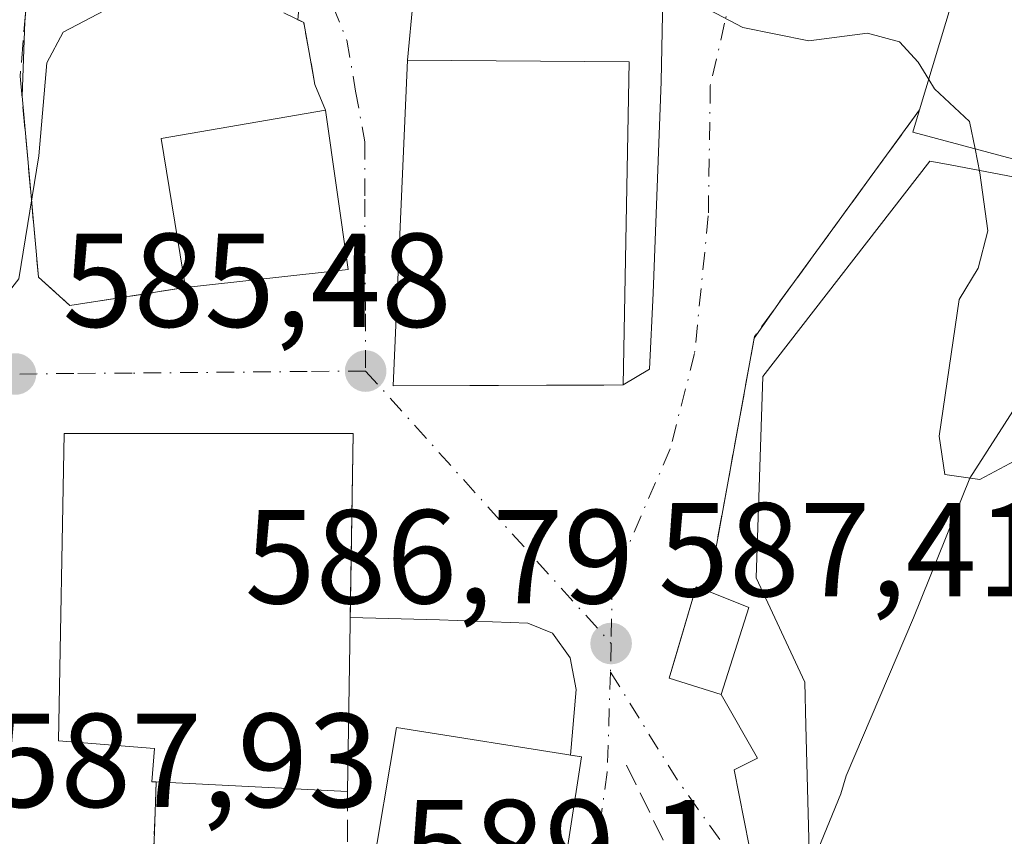
# Model space of a CAD drawing. Units: metres. Extents: x 596791 to 600221, y 4759190 to 4761552.
# Drawn here: x 599892 to 599965, y 4761312 to 4761373 of the extents above; entities that cross this region are included whole.
import ezdxf

# ---------------------------------------------------------------- set-up
doc = ezdxf.new("R2010")
doc.units = ezdxf.units.M
doc.header["$MEASUREMENT"] = 0
doc.linetypes.add('DGN Style 3', pattern=[2.307223458686699, 1.648016756204785, -0.6592067024819142])
doc.linetypes.add('DGN Style 4', pattern=[2.6384748266838614, 1.318413404963828, -0.6592067024819142, 0.001648016756204785, -0.6592067024819142])
for name, color, linetype, lineweight in [('Cementerio Cxs', 135, 'Continuous', 0), ('Corriente natural lineal', 142, 'Continuous', 13), ('Curva de nivel normal', 30, 'Continuous', 0), ('Edificación Cxs', 1, 'Continuous', 13), ('Edificación ligera Cxs', 1, 'Continuous', 0), ('Muro lineal', 1, 'DGN Style 3', 13), ('Núcleo urbano CxS', 7, 'Continuous', 0), ('Obra de contención lineal', 1, 'DGN Style 3', 13), ('Pista deportiva Cxs', 7, 'Continuous', 0), ('Prado CxS', 92, 'Continuous', 0), ('Punto de cota en terreno', 7, 'Continuous', 0), ('Rótulo de punto de cota en terreno', 7, 'Continuous', 0), ('Vía urbana Cxs', 4, 'Continuous', 0), ('Vía urbana eje', 4, 'DGN Style 4', 0)]:
    doc.layers.add(name, color=color, linetype=linetype, lineweight=lineweight)
doc.styles.add('Style-Arial', font='txt')

# ---------------------------------------------------------------- blocks, each defined once
blk = doc.blocks.new('5PATER')
at = {"layer": 'Cementerio Cxs', "linetype": 'Continuous', "lineweight": 0}
h = blk.add_hatch(color=51, dxfattribs=at)
edge = h.paths.add_edge_path()
edge.add_ellipse((0, 0), major_axis=(-0.1095731443231308, -0.1110710700762829), ratio=0.9994222409660322, start_angle=0, end_angle=360)
blk = doc.blocks.new('*U14')
at = {"layer": 'Vía urbana Cxs', "color": 4, "linetype": 'Continuous', "lineweight": 0}
for points in [[(599892.5601000005, 4761378.0701, 583.8160999999964), (599892.0893000001, 4761372.586800001, 584.4470000000001), (599891.8766999999, 4761367.016600001, 584.7075000000041), (599893.1101000002, 4761353.440099999, 585.4067000000068), (599895.4600999998, 4761351.3201, 585.7295000000013), (599904.1201, 4761352.670100001, 589.6594000000041), (599916.3201000001, 4761354.020099999, 591.4661999999954), (599914.6001000004, 4761365.970100001, 588.845100000006), (599913.8201000001, 4761367.880100001, 587.2253000000055), (599912.9801000003, 4761372.530099999, 585.354800000001), (599912.5377000002, 4761372.746099999, 585.318299999999), (599912.7500999998, 4761374.920100001, 585.0424999999959)], [(599921.1727999998, 4761374.225099999, 586.0589000000036), (599920.7600999996, 4761369.700099999, 589.959600000002), (599919.6801000005, 4761345.290100001, 591.4401000000071), (599935.4523, 4761345.363299999, 592.3300000000017), (599936.9101, 4761345.370100001, 591.3828999999969), (599938.8918000003, 4761346.553900001, 590.4841000000015), (599939.1563999997, 4761352.242500001, 590.4042000000045), (599939.7516999999, 4761368.117500001, 588.843599999993), (599939.8839999996, 4761374.4014, 585.6876000000047)], [(599961.5601000005, 4761374.110099999, 591.8009000000021), (599959.1101000002, 4761365.9801, 589.2387000000017), (599948.6710999999, 4761351.6392, 586.6202000000048), (599946.7292999999, 4761348.8862, 587.5268999999971), (599943.2701000003, 4761329.9001, 587.8317999999999), (599942.3701, 4761330.2401, 587.8993999999948), (599940.8510999996, 4761325.071000001, 588.1659999999974), (599940.3601000002, 4761323.4001, 588.0561000000016), (599944.2600999996, 4761322.1601, 589.9486999999936), (599946.9678999997, 4761317.4055, 591.3611999999994), (599945.2216999996, 4761316.532400001, 589.4523000000045), (599946.3513000002, 4761310.829500001, 589.5616000000009)]]:
    blk.add_polyline3d(points, dxfattribs=at)
blk.add_polyline3d([(599916.4688999997, 4761327.927200001, 596.1149000000005), (599916.6901000004, 4761341.7401, 591.7652999999991), (599903.7600999996, 4761341.7401, 593.299199999994), (599895.0301000001, 4761341.7401, 587.702099999995), (599894.6001000004, 4761318.700099999, 589.3809000000037), (599901.8000999996, 4761318.110099999, 596.7663999999932), (599901.6001000004, 4761315.620100001, 594.468200000003), (599901.9301000005, 4761315.630100001, 594.8393999999971), (599901.7921000002, 4761311.8665, 591.0262999999978), (599901.6801000005, 4761308.8101, 589.5476000000053), (599916.2600999996, 4761308.8201, 591.570000000007), (599918.0000999998, 4761308.2401, 591.8285999999935), (599932.0000999998, 4761305.8301, 593.5519000000058), (599933.7901, 4761317.5001, 591.0875999999989), (599932.9572000002, 4761317.632300001, 591.7130000000034), (599933.4017000003, 4761322.5429, 588.0020999999979), (599932.9386999998, 4761324.9242, 587.8018000000011), (599931.6157999998, 4761326.7763, 587.6898999999976), (599929.7637, 4761327.503900001, 587.7258000000002), (599923.1491, 4761327.7685, 588.1897000000026)], close=True, dxfattribs=at)

msp = doc.modelspace()

# ---------------------------------------------------------------- linework, layer by layer
at = {"layer": 'Corriente natural lineal', "color": 142, "linetype": 'Continuous', "lineweight": 13}
msp.add_polyline3d([(599949.8191000001, 4761306.427800001, 587.4021000000066), (599953.216, 4761314.716600001, 586.7502999999997), (599953.6255000001, 4761316.067600001, 586.5558000000019), (599958.6700999998, 4761327.920100001, 585.4502999999969), (599962.8820000002, 4761338.387, 585.0112999999983), (599966.7879999997, 4761344.443399999, 584.8408999999956), (599970.2489999998, 4761348.032600001, 584.7115000000049), (599978.6843999998, 4761354.359099999, 584.6499999999943), (599982.1854999998, 4761355.820599999, 584.6152000000002), (599984.3285999997, 4761358.281199999, 584.7612999999983), (599986.0565999999, 4761361.6863, 585.1267999999982), (599987.0300000003, 4761363.519500001, 585.0755000000064)], dxfattribs=at)
at = {"layer": 'Curva de nivel normal', "color": 30, "linetype": 'Continuous', "lineweight": 0, "elevation": 585, "flags": 128}
for points in [[(599959.7999999998, 4761368.2697), (599959, 4761369.560000001), (599957.6100000005, 4761371.08), (599955.2199999997, 4761371.730000001), (599950.8099999996, 4761371.17), (599945.8799999999, 4761372.16), (599940.8700000001, 4761374.82), (599934.7599999999, 4761376.029999999), (599930.2599999999, 4761375.779999999), (599927.6200000001, 4761376.220000001), (599922.1399999997, 4761376.09), (599914.1600000003, 4761374.109999999), (599904.2400000002, 4761374.060000001), (599902.4100000003, 4761374.449999999), (599901.1500000004, 4761375.09), (599894.9500000002, 4761371.800000001), (599893.7400000002, 4761369.51), (599893.1399999997, 4761362.539999999), (599891.6399999997, 4761353.32), (599889.7000000002, 4761350.84), (599888.7000000002, 4761351.07)], [(599963.2740000002, 4761363.0713), (599962.8600000005, 4761365.119999999), (599960.2400000002, 4761367.560000001), (599959.7999999998, 4761368.2697)], [(599985.2723000003, 4761364.9362), (599985.8799999999, 4761363.84), (599986.2599999999, 4761362.140000001), (599984.8300000001, 4761358.949999999), (599973.54, 4761347.83), (599968.1799999997, 4761344.02), (599967.8600000005, 4761341.42), (599966.2599999999, 4761339.689999999), (599963.6200000001, 4761338.279999999), (599961, 4761338.66), (599960.5800000001, 4761341.529999999), (599962.0800000001, 4761351.77), (599963.5099999999, 4761354.109999999), (599964.2400000002, 4761356.930000001), (599963.6399999997, 4761361.26), (599963.2740000002, 4761363.0713)]]:
    msp.add_lwpolyline(points, dxfattribs=at)
at = {"layer": 'Edificación Cxs', "color": 1, "linetype": 'Continuous', "lineweight": 13, "flags": 128}
for points, elevation in [([(599984.7500999998, 4761363.140100001), (599983.1501000002, 4761357.7501), (599958.6101000002, 4761364.3201), (599959.1101000002, 4761365.9801), (599961.5601000005, 4761374.110099999), (599949.2301000003, 4761377.8201), (599954.6001000004, 4761397.1601), (599972.4401000004, 4761391.770099999), (599968.9600999998, 4761375.600099999), (599974.9700999996, 4761373.940099999), (599986.9600999998, 4761370.630100001), (599985.6401000004, 4761366.1801), (599985.3701, 4761365.270099999), (599985.0100999996, 4761364.040100001)], 591.800900000002), ([(599916.6901000004, 4761341.7401), (599916.2600999996, 4761314.890100001), (599901.9301000005, 4761315.630100001), (599901.6001000004, 4761315.620100001), (599901.8000999996, 4761318.110099999), (599894.6001000004, 4761318.700099999), (599895.0301000001, 4761341.7401), (599903.7600999996, 4761341.7401)], 596.7663999999933)]:
    msp.add_lwpolyline(points, close=True, dxfattribs=dict(at, elevation=elevation))
at = {"layer": 'Edificación Cxs', "color": 1, "linetype": 'Continuous', "lineweight": 13, "extrusion": (-0.1447471055849369, -0.01601709773985053, 0.9893390359248821), "elevation": -162514.0630415233, "flags": 128}
msp.add_lwpolyline([(-4666486.914911633, 1108097.964057906), (-4666486.914911633, 1108085.557324805)], dxfattribs=at)
at = {"layer": 'Edificación Cxs', "color": 1, "linetype": 'Continuous', "lineweight": 13, "extrusion": (0.002468015384756861, 0.1541074720371184, 0.9880510087856748), "elevation": 735823.6369939942, "flags": 128}
msp.add_lwpolyline([(-523597.1486785782, -4713245.713136734), (-523597.1486785781, -4713218.534941739)], dxfattribs=at)
at = {"layer": 'Edificación Cxs', "color": 1, "linetype": 'Continuous', "lineweight": 13, "extrusion": (-0.07735483038805771, 0.003994596963753753, 0.9969956235664889), "elevation": -26792.72281435832, "flags": 128}
msp.add_lwpolyline([(-4785917.506542455, 352555.1411572532), (-4785917.506542455, 352540.7488232168)], dxfattribs=at)
at = {"layer": 'Edificación Cxs', "color": 1, "linetype": 'Continuous', "lineweight": 13}
for points in [[(599959.1101000002, 4761365.9801, 589.2387000000017), (599961.5601000005, 4761374.110099999, 591.8009000000021), (599949.2301000003, 4761377.8201, 586.8803999999947), (599954.6001000004, 4761397.1601, 588.4326000000001), (599972.4401000004, 4761391.770099999, 587.6794999999984), (599968.9600999998, 4761375.600099999, 591.2522000000026), (599974.9700999996, 4761373.940099999, 589.6650999999983), (599986.9600999998, 4761370.630100001, 587.3736000000063), (599985.6401000004, 4761366.1801, 589.8806999999942), (599985.3701, 4761365.270099999, 590.0859999999957), (599985.0100999996, 4761364.040100001, 590.3340999999928), (599984.7500999998, 4761363.140100001, 590.4946000000054)], [(599936.9101, 4761345.370100001, 591.3828999999969), (599919.6801000005, 4761345.290100001, 591.4401000000071), (599920.7600999996, 4761369.700099999, 589.959600000002), (599937.3601000002, 4761369.590100001, 590.1021000000037), (599936.9101, 4761345.370100001, 591.3828999999969)], [(599904.1201, 4761352.670100001, 589.6594000000041), (599902.3000999996, 4761363.850099999, 588.6006999999954), (599914.6001000004, 4761365.970100001, 588.845100000006), (599916.3201000001, 4761354.020099999, 591.4661999999954)], [(599984.7500999998, 4761363.140100001, 590.4946000000054), (599983.1501000002, 4761357.7501, 588.7164000000049), (599958.6101000002, 4761364.3201, 588.2675000000017), (599959.1101000002, 4761365.9801, 589.2387000000017)], [(599901.9301000005, 4761315.630100001, 594.8393999999971), (599901.6001000004, 4761315.620100001, 594.468200000003), (599901.8000999996, 4761318.110099999, 596.7663999999932), (599894.6001000004, 4761318.700099999, 589.3809000000037), (599895.0301000001, 4761341.7401, 587.702099999995), (599903.7600999996, 4761341.7401, 593.299199999994), (599916.6901000004, 4761341.7401, 591.7652999999991)], [(599933.7901, 4761317.5001, 591.0875999999989), (599932.0000999998, 4761305.8301, 593.5519000000058), (599918.0000999998, 4761308.2401, 591.8285999999935), (599919.9301000005, 4761319.700099999, 594.468200000003), (599933.7901, 4761317.5001, 591.0875999999989)]]:
    msp.add_polyline3d(points, dxfattribs=at)
for points in [[(599936.9101, 4761345.370100001, 591.4401000000071), (599919.6801000005, 4761345.290100001, 591.4401000000071), (599920.7600999996, 4761369.700099999, 591.4401000000071), (599937.3601000002, 4761369.590100001, 591.4401000000071)], [(599916.3201000001, 4761354.020099999, 591.4661999999954), (599904.1201, 4761352.670100001, 591.4661999999954), (599902.3000999996, 4761363.850099999, 591.4661999999954), (599914.6001000004, 4761365.970100001, 591.4661999999954)], [(599933.7901, 4761317.5001, 594.468200000003), (599932.0000999998, 4761305.8301, 594.468200000003), (599918.0000999998, 4761308.2401, 594.468200000003), (599919.9301000005, 4761319.700099999, 594.468200000003)]]:
    msp.add_3dface(points, dxfattribs=at)
at = {"layer": 'Edificación ligera Cxs', "color": 1, "linetype": 'Continuous', "lineweight": 0, "elevation": 589.9486999999936, "flags": 128}
msp.add_lwpolyline([(599946.3201000001, 4761328.700099999), (599944.2600999996, 4761322.1601), (599940.3601000002, 4761323.4001), (599942.3701, 4761330.2401), (599943.2701000003, 4761329.9001)], close=True, dxfattribs=at)
at = {"layer": 'Edificación ligera Cxs', "color": 1, "linetype": 'Continuous', "lineweight": 0, "extrusion": (0.1159780782777684, -0.04563071935426547, 0.9922030653098226), "elevation": -147099.3923688112, "flags": 128}
msp.add_lwpolyline([(4650385.304673146, 1175786.11036003), (4650385.304673146, 1175782.807028849)], dxfattribs=at)
at = {"layer": 'Edificación ligera Cxs', "color": 1, "linetype": 'Continuous', "lineweight": 0}
msp.add_polyline3d([(599946.3201000001, 4761328.700099999, 587.420100000003), (599944.2600999996, 4761322.1601, 589.9486999999936), (599940.3601000002, 4761323.4001, 588.0561000000016), (599942.3701, 4761330.2401, 587.8993999999948), (599943.2701000003, 4761329.9001, 587.8317999999999)], dxfattribs=at)
at = {"layer": 'Muro lineal', "color": 1, "linetype": 'DGN Style 3', "lineweight": 13}
for points in [[(599913.8201000001, 4761367.880100001, 587.2253000000055), (599912.9801000003, 4761372.530099999, 585.354800000001), (599910.4401000004, 4761373.770099999, 585.1842999999935), (599895.3901000004, 4761379.6801, 584.1120999999986), (599893.3000999996, 4761379.340100001, 583.7988999999943), (599892.5601000005, 4761378.0701, 583.8160999999964), (599891.7401000002, 4761368.520099999, 584.6552999999985), (599893.1101000002, 4761353.440099999, 585.4067000000068), (599895.4600999998, 4761351.3201, 585.7295000000013), (599904.1201, 4761352.670100001, 589.6594000000041)], [(599901.9301000005, 4761315.630100001, 594.8393999999971), (599901.6801000005, 4761308.8101, 589.5476000000053), (599916.2600999996, 4761308.8201, 591.570000000007), (599916.2600999996, 4761314.890100001, 595.9541999999929)]]:
    msp.add_polyline3d(points, dxfattribs=at)
at = {"layer": 'Núcleo urbano CxS', "color": 7, "linetype": 'Continuous', "lineweight": 0}
for points in [[(599980.6687000003, 4761358.1907, 584.3696000000054), (599961.4073000001, 4761361.860300001, 585.3972000000067), (599959.8838999998, 4761362.1505, 585.6410000000033), (599947.3869000003, 4761346.007900001, 586.0084000000061), (599946.8673, 4761330.901900001, 586.5044999999955), (599950.5125000002, 4761323.0909, 586.2667999999976), (599950.6004999997, 4761319.842700001, 586.4980000000069), (599951.0327000003, 4761303.8233, 587.7480000000069), (599963.0093, 4761272.0591, 592.6181999999973), (599970.8207, 4761268.413699999, 593.3987000000052)], [(599970.8207, 4761268.413699999, 593.3987000000052), (599963.0093, 4761272.0591, 592.6181999999973), (599951.0327000003, 4761303.8233, 587.7480000000069), (599950.6004999997, 4761319.842700001, 586.4980000000069), (599950.5125000002, 4761323.0909, 586.2667999999976), (599946.8673, 4761330.901900001, 586.5044999999955), (599947.3869000003, 4761346.007900001, 586.0084000000061), (599959.8838999998, 4761362.1505, 585.6410000000033), (599961.4073000001, 4761361.860300001, 585.3972000000067), (599980.6687000003, 4761358.1907, 584.3696000000054)]]:
    msp.add_polyline3d(points, dxfattribs=at)
at = {"layer": 'Obra de contención lineal', "color": 1, "linetype": 'DGN Style 3', "lineweight": 13, "extrusion": (-0.2155600797105604, 0.05662302350755553, 0.9748475189710644), "elevation": 140850.1221078213, "flags": 128}
msp.add_lwpolyline([(-4757564.005960749, -613435.6117285546), (-4757544.442921127, -613443.4493806883), (-4757525.085492355, -613441.9242959847)], dxfattribs=at)
at = {"layer": 'Obra de contención lineal', "color": 1, "linetype": 'DGN Style 3', "lineweight": 13, "extrusion": (-0.7805479313339896, -0.04659586844777938, 0.6233568415713642), "elevation": -689770.680795298, "flags": 128}
msp.add_lwpolyline([(-4717105.223049325, 550634.2792682981), (-4717089.384120747, 550644.7994186161), (-4717063.43521274, 550637.0568560341)], dxfattribs=at)
at = {"layer": 'Pista deportiva Cxs', "color": 7, "linetype": 'Continuous', "lineweight": 0, "elevation": 596.7663999999933, "flags": 128}
msp.add_lwpolyline([(599916.6901000004, 4761341.7401), (599916.2600999996, 4761314.890100001), (599901.9301000005, 4761315.630100001), (599901.6001000004, 4761315.620100001), (599901.8000999996, 4761318.110099999), (599894.6001000004, 4761318.700099999), (599895.0301000001, 4761341.7401), (599903.7600999996, 4761341.7401)], close=True, dxfattribs=at)
at = {"layer": 'Pista deportiva Cxs', "color": 7, "linetype": 'Continuous', "lineweight": 0, "extrusion": (0.002468015384756861, 0.1541074720371184, 0.9880510087856748), "elevation": 735823.6369939942, "flags": 128}
msp.add_lwpolyline([(-523597.1486785782, -4713245.713136734), (-523597.1486785781, -4713218.534941739)], dxfattribs=at)
at = {"layer": 'Pista deportiva Cxs', "color": 7, "linetype": 'Continuous', "lineweight": 0, "extrusion": (-0.07735483038805771, 0.003994596963753753, 0.9969956235664889), "elevation": -26792.72281435832, "flags": 128}
msp.add_lwpolyline([(-4785917.506542455, 352555.1411572532), (-4785917.506542455, 352540.7488232168)], dxfattribs=at)
at = {"layer": 'Pista deportiva Cxs', "color": 7, "linetype": 'Continuous', "lineweight": 0}
msp.add_polyline3d([(599901.9301000005, 4761315.630100001, 594.8393999999971), (599901.6001000004, 4761315.620100001, 594.468200000003), (599901.8000999996, 4761318.110099999, 596.7663999999932), (599894.6001000004, 4761318.700099999, 589.3809000000037), (599895.0301000001, 4761341.7401, 587.702099999995), (599903.7600999996, 4761341.7401, 593.299199999994), (599916.6901000004, 4761341.7401, 591.7652999999991)], dxfattribs=at)
at = {"layer": 'Prado CxS', "color": 92, "linetype": 'Continuous', "lineweight": 0}
msp.add_polyline3d([(599970.8207, 4761268.413699999, 593.3987000000052), (599963.0093, 4761272.0591, 592.6181999999973), (599951.0327000003, 4761303.8233, 587.7480000000069), (599950.6004999997, 4761319.842700001, 586.4980000000069), (599950.5125000002, 4761323.0909, 586.2667999999976), (599946.8673, 4761330.901900001, 586.5044999999955), (599947.3869000003, 4761346.007900001, 586.0084000000061), (599959.8838999998, 4761362.1505, 585.6410000000033), (599961.4073000001, 4761361.860300001, 585.3972000000067), (599980.6687000003, 4761358.1907, 584.3696000000054)], dxfattribs=at)
msp.add_polyline3d([(599970.8207, 4761268.413699999, 593.3987000000052), (599963.0093, 4761272.0591, 592.6181999999973), (599951.0327000003, 4761303.8233, 587.7480000000069), (599950.6004999997, 4761319.842700001, 586.4980000000069), (599950.5125000002, 4761323.0909, 586.2667999999976), (599946.8673, 4761330.901900001, 586.5044999999955), (599947.3869000003, 4761346.007900001, 586.0084000000061), (599959.8838999998, 4761362.1505, 585.6410000000033), (599961.4073000001, 4761361.860300001, 585.3972000000067), (599980.6687000003, 4761358.1907, 584.3696000000054)], dxfattribs=at)
at = {"layer": 'Vía urbana Cxs', "color": 4, "linetype": 'Continuous', "lineweight": 0, "extrusion": (-0.1985263957055854, 0.1288353502264288, 0.9715908206339657), "elevation": 494906.5338182201, "flags": 128}
msp.add_lwpolyline([(-4320614.475126497, -2029276.62302816), (-4320613.006959597, -2029276.550352212), (-4320608.151042284, -2029273.884581518)], dxfattribs=at)
at = {"layer": 'Vía urbana Cxs', "color": 4, "linetype": 'Continuous', "lineweight": 0, "extrusion": (0.01218062057345917, 0.1246735837267067, 0.9921230417660832), "elevation": 601505.4184861399, "flags": 128}
msp.add_lwpolyline([(-134087.5497924083, -4759283.305636836), (-134087.5497924084, -4759285.507330594)], dxfattribs=at)
at = {"layer": 'Vía urbana Cxs', "color": 4, "linetype": 'Continuous', "lineweight": 0, "extrusion": (0.0591624242905355, 0.6486793549574686, 0.7587587903965457), "elevation": 3124542.629357119, "flags": 128}
msp.add_lwpolyline([(-164978.0554956783, -3638764.332437641), (-164978.0554956783, -3638758.343998213)], dxfattribs=at)
at = {"layer": 'Vía urbana Cxs', "color": 4, "linetype": 'Continuous', "lineweight": 0, "extrusion": (0.001780424212755419, 0.04664778429441616, 0.998909812901067), "elevation": 223759.3536186435, "flags": 128}
msp.add_lwpolyline([(-417858.6740817131, -4775548.727725053), (-417858.6740817132, -4775543.147385722)], dxfattribs=at)
at = {"layer": 'Vía urbana Cxs', "color": 4, "linetype": 'Continuous', "lineweight": 0, "extrusion": (0.1142168222519399, 0.3884439526626992, 0.9143663451562768), "elevation": 1918581.748635449, "flags": 128}
msp.add_lwpolyline([(767608.6065659934, -4331321.060249085), (767610.7241921513, -4331325.680046665), (767611.2095572441, -4331325.770195081)], dxfattribs=at)
at = {"layer": 'Vía urbana Cxs', "color": 4, "linetype": 'Continuous', "lineweight": 0, "extrusion": (-0.2334680761993849, 0.5716974684323862, 0.7865460329718529), "elevation": 2582463.117594453, "flags": 128}
msp.add_lwpolyline([(-2355501.313456511, -3288312.878049624), (-2355501.313456511, -3288315.501073079)], dxfattribs=at)
at = {"layer": 'Vía urbana Cxs', "color": 4, "linetype": 'Continuous', "lineweight": 0, "extrusion": (-0.0302252602506717, 0.2099952675010041, 0.9772350900729881), "elevation": 982307.1857394648, "flags": 128}
msp.add_lwpolyline([(-1272122.985322844, -4521854.459039447), (-1272122.985322844, -4521866.813434019)], dxfattribs=at)
at = {"layer": 'Vía urbana Cxs', "color": 4, "linetype": 'Continuous', "lineweight": 0, "extrusion": (-0.8093164053133635, 0.587287556987286, 0.01001406503678076), "elevation": 2310740.144728831, "flags": 128}
msp.add_lwpolyline([(-4206011.017290075, -22551.79418462281), (-4205993.279380216, -22554.41281592624), (-4205993.27715986, -22554.41231590117)], dxfattribs=at)
at = {"layer": 'Vía urbana Cxs', "color": 4, "linetype": 'Continuous', "lineweight": 0, "extrusion": (-0.1447471055849369, -0.01601709773985053, 0.9893390359248821), "elevation": -162514.0630415233, "flags": 128}
msp.add_lwpolyline([(-4666486.914911633, 1108085.557324805), (-4666486.914911633, 1108097.964057906)], dxfattribs=at)
at = {"layer": 'Vía urbana Cxs', "color": 4, "linetype": 'Continuous', "lineweight": 0, "extrusion": (0.1498101770211477, 0.2123977113729979, 0.9656314633774137), "elevation": 1101745.066657165, "flags": 128}
msp.add_lwpolyline([(2254086.54742153, -4090924.07779956), (2254086.54742153, -4090920.591276918)], dxfattribs=at)
at = {"layer": 'Vía urbana Cxs', "color": 4, "linetype": 'Continuous', "lineweight": 0, "extrusion": (0.002831553998397792, 0.01554121397266149, 0.9998752186999187), "elevation": 76283.37698673234, "flags": 128}
msp.add_lwpolyline([(599942.6598031904, 4760738.313607183), (599939.1997536166, 4760719.325213918)], dxfattribs=at)
at = {"layer": 'Vía urbana Cxs', "color": 4, "linetype": 'Continuous', "lineweight": 0, "extrusion": (0.004808706344264501, 0.3002811016600368, 0.9538386322272385), "elevation": 1433190.21489521, "flags": 128}
msp.add_lwpolyline([(-523601.3535038858, -4549939.690356631), (-523601.3535038859, -4549954.1735937)], dxfattribs=at)
msp.add_lwpolyline([(-523601.3535038858, -4549939.690356631), (-523601.3535038859, -4549954.1735937)], dxfattribs=at)
at = {"layer": 'Vía urbana Cxs', "color": 4, "linetype": 'Continuous', "lineweight": 0, "extrusion": (0.5883020770069793, -0.09337679799132158, 0.8032318717444934), "elevation": -91179.50719756976, "flags": 128}
msp.add_lwpolyline([(4796497.616461156, 123944.1462775657), (4796497.616461156, 123945.1961939481)], dxfattribs=at)
at = {"layer": 'Vía urbana Cxs', "color": 4, "linetype": 'Continuous', "lineweight": 0, "extrusion": (-0.08218596737342315, 0.2179624099968947, 0.9724905421623596), "elevation": 989056.9252834028, "flags": 128}
msp.add_lwpolyline([(-2241208.020755771, -4126585.891581343), (-2241220.270161578, -4126578.493614038), (-2241226.06242248, -4126589.072625719)], dxfattribs=at)
at = {"layer": 'Vía urbana Cxs', "color": 4, "linetype": 'Continuous', "lineweight": 0}
for points in [[(599951.8678000001, 4761387.319700001, 592.4765999999945), (599950.0573000005, 4761380.799100001, 588.9406000000017), (599949.2301000003, 4761377.8201, 586.8803999999947), (599961.5601000005, 4761374.110099999, 591.8009000000021), (599959.1101000002, 4761365.9801, 589.2387000000017)], [(599936.9101, 4761345.370100001, 591.3828999999969), (599938.8918000003, 4761346.553900001, 590.4841000000015), (599939.1563999997, 4761352.242500001, 590.4042000000045), (599939.7516999999, 4761368.117500001, 588.843599999993), (599939.8839999996, 4761374.4014, 585.6876000000047), (599937.9658000004, 4761375.658199999, 585.6686000000045), (599933.7600999996, 4761375.590100001, 586.1840999999986)], [(599920.7600999996, 4761369.700099999, 589.959600000002), (599919.6801000005, 4761345.290100001, 591.4401000000071), (599935.4523, 4761345.363299999, 592.3300000000017), (599936.9101, 4761345.370100001, 591.3828999999969)], [(599891.8766999999, 4761367.016600001, 584.7075000000041), (599893.1101000002, 4761353.440099999, 585.4067000000068), (599895.4600999998, 4761351.3201, 585.7295000000013), (599904.1201, 4761352.670100001, 589.6594000000041)], [(599916.6901000004, 4761341.7401, 591.7652999999991), (599903.7600999996, 4761341.7401, 593.299199999994), (599895.0301000001, 4761341.7401, 587.702099999995), (599894.6001000004, 4761318.700099999, 589.3809000000037), (599901.8000999996, 4761318.110099999, 596.7663999999932), (599901.6001000004, 4761315.620100001, 594.468200000003), (599901.9301000005, 4761315.630100001, 594.8393999999971)], [(599916.6901000004, 4761341.7401, 591.7652999999991), (599903.7600999996, 4761341.7401, 593.299199999994), (599895.0301000001, 4761341.7401, 587.702099999995), (599894.6001000004, 4761318.700099999, 589.3809000000037), (599901.8000999996, 4761318.110099999, 596.7663999999932), (599901.6001000004, 4761315.620100001, 594.468200000003), (599901.9301000005, 4761315.630100001, 594.8393999999971)], [(599943.2701000003, 4761329.9001, 587.8317999999999), (599942.3701, 4761330.2401, 587.8993999999948), (599940.8510999996, 4761325.071000001, 588.1659999999974), (599940.3601000002, 4761323.4001, 588.0561000000016), (599944.2600999996, 4761322.1601, 589.9486999999936)], [(599932.9572000002, 4761317.632300001, 591.7130000000034), (599933.4017000003, 4761322.5429, 588.0020999999979), (599932.9386999998, 4761324.9242, 587.8018000000011), (599931.6157999998, 4761326.7763, 587.6898999999976), (599929.7637, 4761327.503900001, 587.7258000000002), (599923.1491, 4761327.7685, 588.1897000000026), (599916.4688999997, 4761327.927200001, 596.1149000000005)], [(599944.2600999996, 4761322.1601, 589.9486999999936), (599946.9678999997, 4761317.4055, 591.3611999999994), (599945.2216999996, 4761316.532400001, 589.4523000000045), (599946.3513000002, 4761310.829500001, 589.5616000000009)], [(599901.9301000005, 4761315.630100001, 594.8393999999971), (599901.7921000002, 4761311.8665, 591.0262999999978), (599901.6801000005, 4761308.8101, 589.5476000000053), (599916.2600999996, 4761308.8201, 591.570000000007)]]:
    msp.add_polyline3d(points, dxfattribs=at)
at = {"layer": 'Vía urbana eje', "color": 4, "linetype": 'DGN Style 4', "lineweight": 0, "extrusion": (-0.742785448484608, -0.6695090082477116, 0.005240743714902077), "elevation": -3633371.301559458, "flags": 128}
msp.add_lwpolyline([(-3135051.630764046, 19631.5248055184), (-3135047.049837956, 19632.29201605435), (-3135042.468179093, 19630.22059155644), (-3135033.31971728, 19629.17847015485), (-3135028.73879119, 19629.27638988214), (-3135024.150437145, 19629.32097525367)], dxfattribs=at)
at = {"layer": 'Vía urbana eje', "color": 4, "linetype": 'DGN Style 4', "lineweight": 0, "extrusion": (0.001352998255698175, 0.05790832558542973, 0.9983209880712777), "elevation": 277118.625236303, "flags": 128}
msp.add_lwpolyline([(-488556.7430422932, -4765990.591863194), (-488556.7430422932, -4765988.447679051)], dxfattribs=at)
at = {"layer": 'Vía urbana eje', "color": 4, "linetype": 'DGN Style 4', "lineweight": 0, "extrusion": (-0.8429547588444292, -0.5180131512158412, 0.145222758922162), "elevation": -2972061.910091759, "flags": 128}
msp.add_lwpolyline([(-3742479.969235732, 436829.4741499878), (-3742470.394589441, 436829.7591715053), (-3742463.738013988, 436832.7856553074)], dxfattribs=at)
at = {"layer": 'Vía urbana eje', "color": 4, "linetype": 'DGN Style 4', "lineweight": 0}
for points in [[(599947.4200999998, 4761388.350099999, 586.6505000000034), (599946.6470999997, 4761383.8497, 586.3267000000051), (599945.0500999996, 4761374.920100001, 585.0558000000019), (599944.5100999996, 4761372.4901, 585.0720000000001), (599943.4401000004, 4761367.790100001, 585.5537999999942), (599943.2911, 4761358.036900001, 585.8451999999961), (599942.2593, 4761347.7181, 586.9645000000019), (599940.4336999999, 4761340.574300001, 587.6067000000039), (599936.1001000004, 4761330.5701, 587.307799999995), (599936.0100999996, 4761325.9901, 587.483600000007)], [(599913.9401000004, 4761376.770099999, 584.8885000000009), (599915.1601, 4761373.790100001, 585.2700999999943), (599916.2100999998, 4761371.210100001, 586.0335999999952), (599916.8701, 4761367.4001, 587.9784000000072), (599917.5500999996, 4761363.590100001, 589.7584000000061), (599917.5701000001, 4761359.300100001, 591.1043999999965), (599917.5701000001, 4761355.0101, 591.3702000000048), (599917.6001000004, 4761350.710100001, 590.5292000000045), (599917.6201, 4761346.4101, 589.6873999999953)], [(599917.6201, 4761346.4101, 589.6873999999953), (599913.2500999998, 4761346.380100001, 588.2151000000014), (599900.1201, 4761346.2601, 586.9752000000008), (599895.7600999996, 4761346.2301, 586.1762000000017), (599891.3901000004, 4761346.1801, 586.4590000000027)], [(599935.9600999998, 4761323.850099999, 587.607799999998), (599935.7166999998, 4761316.349300001, 589.7859999999928), (599934.2348999997, 4761305.4485, 594.7690000000002), (599934.1201, 4761300.850099999, 593.0736999999936)]]:
    msp.add_polyline3d(points, dxfattribs=at)

# ---------------------------------------------------------------- block references
at = {"layer": 'Punto de cota en terreno', "color": 7, "linetype": 'Continuous', "lineweight": 0, "xscale": 10, "yscale": 10, "zscale": 10}
for p in [(599891.3899999997, 4761346.189999999, 585.4799999999959), (599917.6200000001, 4761346.41, 586.7899999999936), (599936.0099999999, 4761325.99, 587.4100000000036)]:
    msp.add_blockref('5PATER', p, dxfattribs=at)
at = {"layer": 'Vía urbana Cxs', "color": 4, "linetype": 'Continuous', "lineweight": 0}
msp.add_blockref('*U14', (0, 0), dxfattribs=at)

# ---------------------------------------------------------------- texts
at = {"layer": 'Rótulo de punto de cota en terreno', "color": 7, "linetype": 'Continuous', "lineweight": 0, "style": 'Style-Arial'}
for s, p in [('585,48', (599894.9177999999, 4761349.717800001)), ('586,79', (599908.5672000004, 4761328.991599999)), ('587,41', (599939.5378000002, 4761329.5178)), ('587,93', (599889.4472000003, 4761313.727800001)), ('589,1', (599920.4177999999, 4761307.2678))]:
    msp.add_text(s, height=7.000000000000002, dxfattribs=at).set_placement(p)

doc.saveas('drawing.dxf')
